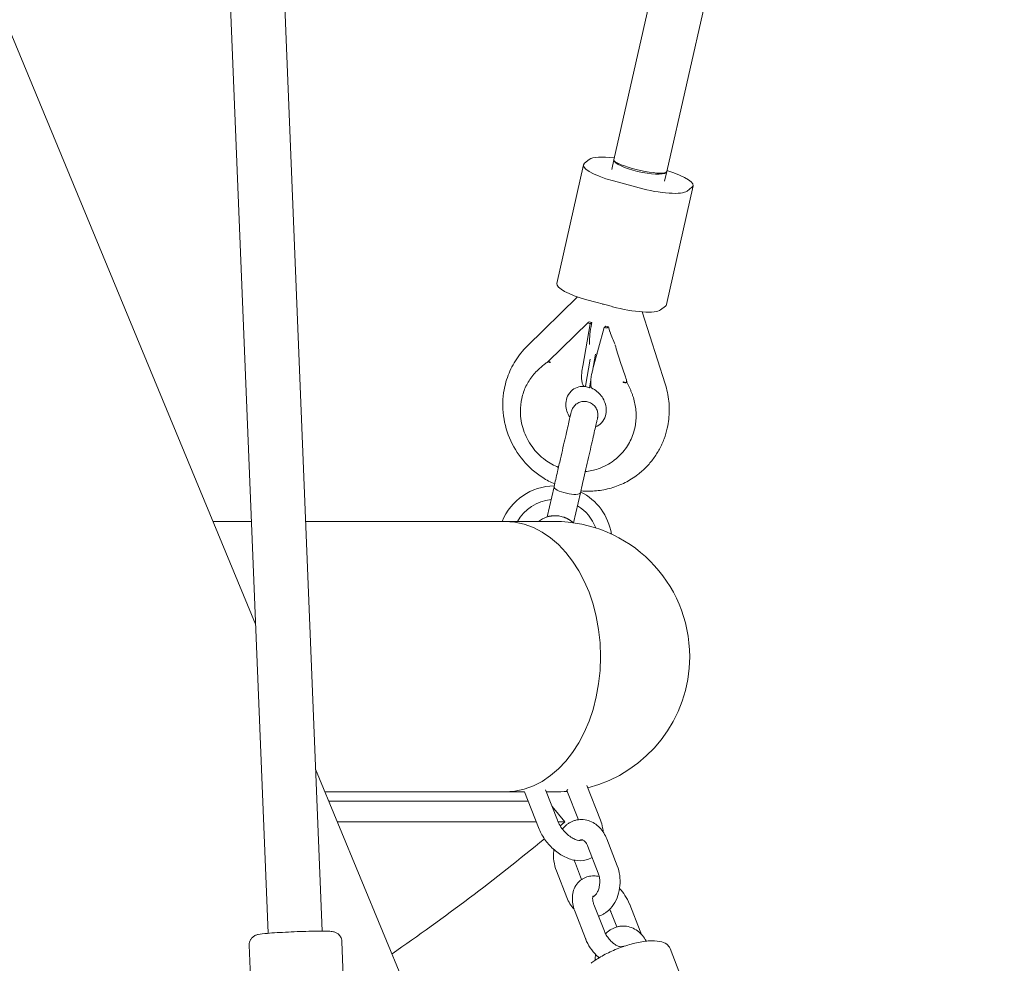
# Model space of a CAD drawing. Units: millimetres. Extents: x 0 to 10767, y -185 to 9144.
# Drawn here: x 7509 to 7801, y 3960 to 4239 of the extents above; entities that cross this region are included whole.
import ezdxf

# ---------------------------------------------------------------- set-up
doc = ezdxf.new("R2010")
doc.units = ezdxf.units.MM

# ---------------------------------------------------------------- blocks, each defined once
blk = doc.blocks.new('A$C7FC00E61')
at = {"color": 0, "linetype": 'Continuous', "lineweight": 0, "extrusion": (-2.22045e-16, 1, -2.22045e-16)}
for p, q in [((8026.12, 5704.3), (7685.24, 4197.58)), ((8042.52, 5704.3), (7700.86, 4194.13)), ((7582.93, 3968.85), (7517.33, 5589.92)), ((7598.92, 3969.5), (7533.32, 5590.57)), ((7579.24, 4060.23), (6972.31, 5525.47)), ((7676.54, 4196.61), (7677.95, 4197.7)), ((7684.61, 4194.78), (7685.24, 4197.57)), ((7668.36, 4161.02), (7676.21, 4196.14)), ((7700.23, 4191.29), (7700.86, 4194.13)), ((7692.67, 4189.28), (7685.08, 4191.34)), ((7700.78, 4154.81), (7708.63, 4189.93)), ((7708.3, 4189.46), (7706.88, 4188.37)), ((7659.56, 4142.47), (7674.47, 4157.07)), ((7677.24, 4156.23), (7684.82, 4154.17)), ((7700.45, 4154.34), (7699.03, 4153.25)), ((7700.4, 4131.36), (7693.61, 4152.62)), ((7665.83, 4137.95), (7677.57, 4149.45)), ((7678.22, 4149.13), (7675.99, 4136.58)), ((7677.58, 4149.45), (7677.91, 4149.71)), ((7677.91, 4149.71), (7678.69, 4149.49)), ((7678.22, 4149.13), (7678.1, 4149.16)), ((7678.22, 4149.13), (7678.69, 4149.49)), ((7678.48, 4148.29), (7678.69, 4149.49)), ((7682.34, 4148.01), (7679.02, 4135.75)), ((7682.81, 4148.37), (7682.34, 4148.01)), ((7682.34, 4148.01), (7682.45, 4147.98)), ((7683.6, 4148.16), (7682.81, 4148.37)), ((7683.6, 4148.16), (7683.26, 4147.91)), ((7684.07, 4146.77), (7683.6, 4148.16)), ((7678.24, 4138.66), (7676.81, 4130.61)), ((7678.85, 4135.06), (7679.75, 4140.13)), ((7680.13, 4140.22), (7680.27, 4140.36)), ((7664.7, 4137.13), (7664.89, 4137.28)), ((7665.82, 4137.93), (7665.82, 4137.93)), ((7688.65, 4133.41), (7687.08, 4137.98)), ((7676.81, 4130.61), (7676.8, 4130.52)), ((7676.8, 4130.52), (7677.98, 4130.2)), ((7677.98, 4130.2), (7678.38, 4132.44)), ((7678.47, 4130.58), (7677.98, 4130.2)), ((7689, 4131.86), (7688.82, 4131.71)), ((7689.02, 4131.89), (7689.02, 4131.87)), ((7685.44, 4108.85), (7685.25, 4108.7)), ((7667.52, 4100.92), (7665.47, 4092)), ((7675.32, 4099.12), (7673.28, 4090.25)), ((7578, 4090.65), (7566.63, 4090.65)), ((7653, 4090.65), (7594.02, 4090.65)), ((7667.64, 4090.65), (7653, 4090.65)), ((7701.97, 3763.93), (7596.98, 4017.39)), ((7653, 4010.65), (7599.77, 4010.65)), ((7653, 4010.65), (7658.79, 4010.65)), ((7662.92, 4000.11), (7658.78, 4010.68)), ((7668.5, 4002.29), (7664.99, 4011.27)), ((7665.23, 4010.65), (7667.64, 4010.65)), ((7674.73, 4002.45), (7671.35, 4011.09)), ((7681.23, 4002.29), (7677.2, 4012.6)), ((7600.9, 4007.93), (7659.86, 4007.93)), ((7666.93, 4006.32), (7670.73, 4001.81)), ((7603.43, 4001.81), (7662.25, 4001.81)), ((7668.71, 4001.81), (7670.73, 4001.81)), ((7671.25, 4000.94), (7671.26, 4000.95)), ((7683.1, 3996.75), (7686.19, 3988.85)), ((7677.52, 3994.56), (7680.6, 3986.67)), ((7668.23, 3987.3), (7671.32, 3979.41)), ((7673.82, 3989.49), (7675.67, 3984.76)), ((7679.26, 3985.82), (7679.27, 3985.82)), ((7679.26, 3979.82), (7679.27, 3979.82)), ((7679.48, 3979.94), (7679.46, 3979.93)), ((7679.32, 3977.36), (7682.41, 3969.47)), ((7689.93, 3977.36), (7693.01, 3969.47)), ((7673.73, 3975.17), (7676.82, 3967.28)), ((7683.17, 3975.22), (7683.16, 3975.21)), ((7684.34, 3975.17), (7686.08, 3970.73)), ((7683.57, 3969.43), (7683.56, 3969.42)), ((7577.37, 3965.33), (7578.5, 3937.5)), ((7604.75, 3966.44), (7605.91, 3937.79)), ((7687.49, 3964.82), (7687.47, 3964.82)), ((7701.82, 3964.4), (7726.06, 3902.39))]:
    blk.add_line(p, q, dxfattribs=at)
at = {"color": 0, "linetype": 'Continuous', "lineweight": 0, "extrusion": (4.93038e-32, -2.22045e-16, -1)}
for centre, radius, start, end in [((-7667.82, 4084.35), 16.85, 21.9556, 89.1987), ((-7667.82, 4084.35), 16.85, 116.6636, 171.1654), ((-7667.82, 4084.35), 12.8, 29.4845, 84.7212), ((-7667.82, 4084.35), 12.8, 121.1411, 159.9232), ((-7667.64, 4050.65), 40, 90, 180), ((-7667.64, 4050.65), 40, 180, 255.7613), ((-7667.64, 4050.65), 40, 264.5405, 270), ((-7243.37, 4508.86), 663.12, 229.87467, 230.03192), ((-7243.37, 4508.86), 663.12, 230.55361, 235.43422)]:
    blk.add_arc(centre, radius, start, end, dxfattribs=at)
at = {"color": 0, "linetype": 'Continuous', "lineweight": 0}
for centre, radius, start, end in [((7667.82, 4084.35), 8, 106.8097, 128.0475), ((7667.64, 4050.65), 40, 0, 90), ((7667.64, 4050.65), 40, 284.2387, 0), ((7667.64, 4050.65), 40, 270, 275.4595)]:
    blk.add_arc(centre, radius, start, end, dxfattribs=at)
at = {"color": 0, "linetype": 'Continuous', "lineweight": 0, "extrusion": (3.08149e-32, -2.22045e-16, -1)}
for centre, start_param, end_param in [((7689.33, 4194.61), 0.192091, 1.173334), ((7687.92, 4193.52), -1.378705, 0.192091)]:
    blk.add_ellipse(centre, major_axis=(-11.71, 2.62), ratio=0.232845, start_param=start_param, end_param=end_param, dxfattribs=at)
at = {"color": 0, "linetype": 'Continuous', "lineweight": 0}
for centre, major_axis, ratio, start_param, end_param in [((7693.04, 4195.82), (-7.8, 1.77), 0.164499, 0, 0.469132), ((7693.04, 4195.82), (7.8, -1.77), 0.164499, -2.672461, -0.036399), ((7680.07, 4158.4), (-11.71, 2.62), 0.232845, 0, 1.378705), ((7687.66, 4156.34), (11.71, -2.62), 0.232845, -1.762888, -0.192091), ((7689.07, 4157.43), (11.71, -2.62), 0.232845, -0.192091, 0), ((7653, 4050.65), (0, 40), 0.707107, -1.570796, 0), ((7653, 4050.65), (0, 40), 0.707107, -1.570796, 0), ((7653, 4050.65), (0, -40), 0.707107, 0, 1.570796), ((7653, 4050.65), (0, -40), 0.707107, 0, 1.570796)]:
    blk.add_ellipse(centre, major_axis=major_axis, ratio=ratio, start_param=start_param, end_param=end_param, dxfattribs=at)
at = {"color": 0, "linetype": 'Continuous', "lineweight": 0, "extrusion": (4.31408e-32, -2.22045e-16, -1)}
for centre, major_axis, ratio, start_param, end_param in [((7693.05, 4195.88), (7.81, -1.74), 0.232845, 0.192091, 3.055072), ((7693.05, 4195.88), (7.81, -1.74), 0.232845, 0.160491, 0.192091), ((7671.42, 4100.02), (3.9, -0.9), 0.269191, 0, 1.570796)]:
    blk.add_ellipse(centre, major_axis=major_axis, ratio=ratio, start_param=start_param, end_param=end_param, dxfattribs=at)
at = {"color": 0, "linetype": 'Continuous', "lineweight": 0, "extrusion": (5.54668e-32, -2.22045e-16, -1)}
blk.add_ellipse((7696.92, 4192.55), major_axis=(11.71, -2.62), ratio=0.232845, start_param=-1.274692, end_param=0.192091, dxfattribs=at)
at = {"color": 0, "linetype": 'Continuous', "lineweight": 0, "extrusion": (3.69779e-32, -2.22045e-16, -1)}
blk.add_ellipse((7695.5, 4191.46), major_axis=(11.71, -2.62), ratio=0.232845, start_param=0.192091, end_param=1.762888, dxfattribs=at)
at = {"color": 0, "linetype": 'Continuous', "lineweight": 0, "extrusion": (7.39557e-32, -2.22045e-16, -1)}
for centre, major_axis, ratio, start_param, end_param in [((7684.01, 4156.4), (-7.62, -2.43), 0.105267, -1.273986, -1.244103), ((7688.26, 4138.89), (2.98, -8.92), 0.149903, 1.519058, 2.076598)]:
    blk.add_ellipse(centre, major_axis=major_axis, ratio=ratio, start_param=start_param, end_param=end_param, dxfattribs=at)
at = {"color": 0, "linetype": 'Continuous', "lineweight": 0, "extrusion": (1.84889e-32, -2.22045e-16, -1)}
blk.add_ellipse((7678.25, 4149.27), major_axis=(-0.685, 0.162), ratio=0.199475, start_param=-1.409902, end_param=0.160894, dxfattribs=at)
at = {"color": 0, "linetype": 'Continuous', "lineweight": 0, "extrusion": (9.24446e-32, -2.22045e-16, -1)}
blk.add_ellipse((7680.54, 4149.88), major_axis=(-1.93, -8.54), ratio=0.195478, start_param=0.595365, end_param=1.340027, dxfattribs=at)
at = {"color": 0, "linetype": 'Continuous', "lineweight": 0, "extrusion": (2.46519e-32, -2.22045e-16, -1)}
for centre, major_axis, ratio, start_param, end_param in [((7682.59, 4148.09), (-0.685, 0.162), 0.199475, -2.980699, -1.409902), ((7686.14, 4148.36), (3.14, -9.81), 0.238866, 1.06594, 1.485062)]:
    blk.add_ellipse(centre, major_axis=major_axis, ratio=ratio, start_param=start_param, end_param=end_param, dxfattribs=at)
at = {"color": 0, "linetype": 'Continuous', "lineweight": 0, "extrusion": (4.93038e-32, -2.22045e-16, -1)}
blk.add_ellipse((7671.42, 4100.02), major_axis=(3.9, -0.9), ratio=0.269191, start_param=-4.712389, end_param=-3.141593, dxfattribs=at)
at = {"color": 0, "linetype": 'Continuous', "lineweight": 0}
for points, knots in [([(7659.56, 4142.47), (7658.9, 4141.83), (7658.28, 4141.15), (7657.13, 4139.71), (7656.59, 4138.96), (7655.61, 4137.41), (7655.16, 4136.6), (7654.37, 4134.94), (7654.01, 4134.09), (7653.41, 4132.35), (7653.16, 4131.47), (7652.96, 4130.57)], [0.7472971, 0.7472971, 0.7472971, 0.7472971, 0.859017, 0.859017, 0.9707368, 0.9707368, 1.0824567, 1.0824567, 1.1941766, 1.1941766, 1.3058964, 1.3058964, 1.3058964, 1.3058964]), ([(7662.48, 4135.2), (7662.62, 4135.34), (7662.76, 4135.47), (7663.05, 4135.74), (7663.19, 4135.87), (7663.49, 4136.13), (7663.64, 4136.26), (7663.94, 4136.52), (7664.09, 4136.64), (7664.39, 4136.89), (7664.55, 4137.01), (7664.7, 4137.13)], [5.5358882, 5.5358882, 5.5358882, 5.5358882, 5.5587961, 5.5587961, 5.581704, 5.581704, 5.6046118, 5.6046118, 5.6275197, 5.6275197, 5.6504276, 5.6504276, 5.6504276, 5.6504276]), ([(7665.89, 4138), (7665.86, 4137.98), (7665.83, 4137.96), (7665.72, 4137.89), (7665.64, 4137.83), (7665.49, 4137.72), (7665.42, 4137.67), (7665.27, 4137.56), (7665.19, 4137.5), (7665.04, 4137.39), (7664.97, 4137.33), (7664.89, 4137.28)], [0.58510205, 0.58510205, 0.58510205, 0.58510205, 0.58934868, 0.58934868, 0.60020094, 0.60020094, 0.61105321, 0.61105321, 0.62190548, 0.62190548, 0.63275774, 0.63275774, 0.63275774, 0.63275774]), ([(7665.83, 4137.95), (7665.82, 4137.94), (7665.82, 4137.93), (7665.83, 4137.91), (7665.84, 4137.9), (7665.9, 4137.87), (7665.94, 4137.86), (7666.04, 4137.84), (7666.08, 4137.83), (7666.18, 4137.82), (7666.24, 4137.81), (7666.34, 4137.8), (7666.37, 4137.8), (7666.45, 4137.79), (7666.49, 4137.79), (7666.5, 4137.79)], [0.00145507, 0.00145507, 0.00145507, 0.00145507, 0.01370311, 0.01370311, 0.02716929, 0.02716929, 0.03896352, 0.03896352, 0.04515393, 0.04515393, 0.05417052, 0.05417052, 0.05864241, 0.05864241, 0.06578608, 0.06578608, 0.06578608, 0.06578608]), ([(7666.46, 4137.63), (7666.46, 4137.63), (7666.44, 4137.64), (7666.4, 4137.65), (7666.38, 4137.66), (7666.33, 4137.67), (7666.3, 4137.68), (7666.21, 4137.71), (7666.15, 4137.73), (7666.06, 4137.77), (7666.03, 4137.78), (7665.97, 4137.81), (7665.94, 4137.82), (7665.88, 4137.86), (7665.85, 4137.88), (7665.83, 4137.91), (7665.82, 4137.92), (7665.82, 4137.93), (7665.82, 4137.93), (7665.82, 4137.93)], [-0.1336779, -0.1336779, -0.1336779, -0.1336779, -0.1229064, -0.1229064, -0.116463, -0.116463, -0.1036136, -0.1036136, -0.0780249, -0.0780249, -0.0609234, -0.0609234, -0.0446621, -0.0446621, -0.0211809, -0.0211809, -0.0105811, -0.0105811, -0.0079005, -0.0079005, -0.0079005, -0.0079005]), ([(7675.67, 4132.87), (7675.66, 4133.07), (7675.65, 4133.3), (7675.66, 4133.83), (7675.68, 4134.15), (7675.73, 4134.75), (7675.77, 4135.1), (7675.86, 4135.84), (7675.92, 4136.22), (7675.99, 4136.58)], [-1.3239973, -1.3239973, -1.3239973, -1.3239973, -1.2236926, -1.2236926, -1.1122305, -1.1122305, -1.0007736, -1.0007736, -0.8893167, -0.8893167, -0.8893167, -0.8893167]), ([(7679.02, 4135.75), (7678.93, 4135.4), (7678.84, 4135.03), (7678.67, 4134.31), (7678.6, 4133.97), (7678.5, 4133.38), (7678.45, 4133.08), (7678.39, 4132.55), (7678.37, 4132.33), (7678.36, 4132.14)], [-2.669583, -2.669583, -2.669583, -2.669583, -2.5581261, -2.5581261, -2.4466692, -2.4466692, -2.3352071, -2.3352071, -2.2349024, -2.2349024, -2.2349024, -2.2349024]), ([(7657.98, 4127.06), (7658.11, 4127.68), (7658.29, 4128.29), (7658.7, 4129.48), (7658.94, 4130.07), (7659.49, 4131.2), (7659.79, 4131.75), (7660.46, 4132.81), (7660.82, 4133.32), (7661.61, 4134.3), (7662.03, 4134.76), (7662.48, 4135.2)], [4.9772889, 4.9772889, 4.9772889, 4.9772889, 5.0890088, 5.0890088, 5.2007286, 5.2007286, 5.3124485, 5.3124485, 5.4241683, 5.4241683, 5.5358882, 5.5358882, 5.5358882, 5.5358882]), ([(7676.81, 4130.61), (7676.74, 4130.59), (7676.68, 4130.58), (7676.45, 4130.59), (7676.3, 4130.69), (7676.06, 4131), (7675.95, 4131.25), (7675.78, 4131.9), (7675.72, 4132.31), (7675.68, 4132.78), (7675.67, 4132.83), (7675.67, 4132.87)], [-3.591795, -3.591795, -3.591795, -3.591795, -3.5029494, -3.5029494, -3.2701894, -3.2701894, -3.0363252, -3.0363252, -2.802461, -2.802461, -2.7790321, -2.7790321, -2.7790321, -2.7790321]), ([(7689.01, 4131.86), (7689.01, 4131.86), (7689.02, 4131.88), (7689.02, 4131.91), (7689.02, 4131.93), (7689.02, 4132.01), (7689.01, 4132.08), (7688.98, 4132.28), (7688.94, 4132.43), (7688.84, 4132.85), (7688.74, 4133.14), (7688.65, 4133.41)], [0.0000028, 0.0000028, 0.0000028, 0.0000028, 0.0089732, 0.0089732, 0.0181493, 0.0181493, 0.042247, 0.042247, 0.0916382, 0.0916382, 0.1857511, 0.1857511, 0.1857511, 0.1857511]), ([(7652.96, 4130.57), (7652.4, 4128.04), (7652.24, 4125.43), (7652.72, 4120.27), (7653.35, 4117.73), (7655.36, 4112.96), (7656.72, 4110.72), (7660.05, 4106.75), (7662.02, 4105.02), (7665.31, 4102.9), (7666.49, 4102.26), (7667.71, 4101.73)], [1.305896, 1.305896, 1.305896, 1.305896, 1.620056, 1.620056, 1.934215, 1.934215, 2.248374, 2.248374, 2.562533, 2.562533, 2.724039, 2.724039, 2.724039, 2.724039]), ([(7676.6, 4130.59), (7675.97, 4130.64), (7675.36, 4130.58), (7674.13, 4130.26), (7673.52, 4129.96), (7672.39, 4129.08), (7671.89, 4128.46), (7671.25, 4127.07), (7671.07, 4126.36), (7671, 4124.97), (7671.06, 4124.31), (7671.37, 4123.07), (7671.6, 4122.48), (7672, 4121.74), (7672.11, 4121.57), (7672.22, 4121.4)], [6.206152, 6.206152, 6.206152, 6.206152, 6.528013, 6.528013, 6.921991, 6.921991, 7.382881, 7.382881, 7.756987, 7.756987, 8.057926, 8.057926, 8.328135, 8.328135, 8.415516, 8.415516, 8.415516, 8.415516]), ([(7678.36, 4132.14), (7678.36, 4132.1), (7678.36, 4132.06), (7678.35, 4131.6), (7678.37, 4131.2), (7678.46, 4130.57), (7678.54, 4130.33), (7678.69, 4130.09), (7678.76, 4130.02), (7678.85, 4129.97)], [-4.6923868, -4.6923868, -4.6923868, -4.6923868, -4.6689578, -4.6689578, -4.4350937, -4.4350937, -4.2012295, -4.2012295, -4.0529197, -4.0529197, -4.0529197, -4.0529197]), ([(7679.79, 4118.61), (7680.47, 4118.88), (7681.06, 4119.29), (7682.07, 4120.38), (7682.47, 4121.08), (7682.89, 4122.52), (7682.97, 4123.22), (7682.9, 4124.56), (7682.77, 4125.19), (7682.36, 4126.38), (7682.08, 4126.94), (7681.4, 4127.96), (7681, 4128.42), (7680.1, 4129.23), (7679.61, 4129.58), (7679.02, 4129.89), (7678.93, 4129.93), (7678.85, 4129.97)], [3.512754, 3.512754, 3.512754, 3.512754, 3.938005, 3.938005, 4.383709, 4.383709, 4.725128, 4.725128, 5.012325, 5.012325, 5.276824, 5.276824, 5.533501, 5.533501, 5.792393, 5.792393, 5.834585, 5.834585, 5.834585, 5.834585]), ([(7688.81, 4131.71), (7688.8, 4131.7), (7688.79, 4131.7), (7688.76, 4131.69), (7688.74, 4131.69), (7688.67, 4131.68), (7688.61, 4131.68), (7688.52, 4131.69), (7688.48, 4131.7), (7688.4, 4131.71), (7688.35, 4131.71), (7688.24, 4131.73), (7688.17, 4131.75), (7688.07, 4131.77), (7688.04, 4131.78), (7687.99, 4131.79), (7687.97, 4131.79), (7687.93, 4131.8), (7687.91, 4131.81), (7687.91, 4131.81)], [-0.0069233, -0.0069233, -0.0069233, -0.0069233, -0.006390758, -0.006390758, -0.005840466, -0.005840466, -0.004621407, -0.004621407, -0.003777148, -0.003777148, -0.002889301, -0.002889301, -0.00156083, -0.00156083, -0.000893734, -0.000893734, -0.000559216, -0.000559216, 0, 0, 0, 0]), ([(7687.94, 4131.97), (7688.04, 4131.91), (7688.14, 4131.87), (7688.27, 4131.82), (7688.31, 4131.8), (7688.37, 4131.78), (7688.39, 4131.77), (7688.42, 4131.76), (7688.43, 4131.76), (7688.44, 4131.76), (7688.44, 4131.76), (7688.44, 4131.76), (7688.49, 4131.74), (7688.54, 4131.73), (7688.59, 4131.71), (7688.62, 4131.71), (7688.64, 4131.7), (7688.66, 4131.7), (7688.67, 4131.7), (7688.74, 4131.69), (7688.79, 4131.69), (7688.81, 4131.71)], [0, 0, 0, 0, 0.25, 0.25, 0.375, 0.375, 0.4375, 0.46875, 0.484375, 0.492188, 0.492188, 0.5, 0.5, 0.625, 0.625, 0.6875, 0.71875, 0.71875, 0.75, 0.75, 1, 1, 1, 1]), ([(7690.83, 4127.73), (7690.74, 4128.02), (7690.63, 4128.3), (7690.42, 4128.87), (7690.3, 4129.15), (7690.07, 4129.71), (7689.95, 4129.99), (7689.7, 4130.54), (7689.57, 4130.82), (7689.3, 4131.36), (7689.16, 4131.62), (7689.02, 4131.89)], [5.0060884, 5.0060884, 5.0060884, 5.0060884, 5.0400269, 5.0400269, 5.0739655, 5.0739655, 5.107904, 5.107904, 5.1418426, 5.1418426, 5.1752404, 5.1752404, 5.1752404, 5.1752404]), ([(7700.4, 4131.36), (7700.67, 4130.52), (7700.89, 4129.66), (7701.25, 4127.93), (7701.39, 4127.06), (7701.56, 4125.3), (7701.6, 4124.41), (7701.6, 4122.65), (7701.54, 4121.76), (7701.35, 4120.01), (7701.2, 4119.13), (7701.01, 4118.27)], [1.2993212, 1.2993212, 1.2993212, 1.2993212, 1.4065962, 1.4065962, 1.5138712, 1.5138712, 1.6211462, 1.6211462, 1.7284212, 1.7284212, 1.8356962, 1.8356962, 1.8356962, 1.8356962]), ([(7668.84, 4106.64), (7667.46, 4107.2), (7666.15, 4107.93), (7663.45, 4109.93), (7662.12, 4111.27), (7659.92, 4114.29), (7659.06, 4115.97), (7657.89, 4119.5), (7657.58, 4121.35), (7657.56, 4124.5), (7657.69, 4125.8), (7657.98, 4127.06)], [3.529631, 3.529631, 3.529631, 3.529631, 3.787139, 3.787139, 4.107931, 4.107931, 4.428849, 4.428849, 4.749589, 4.749589, 4.977289, 4.977289, 4.977289, 4.977289]), ([(7691.39, 4118.24), (7691.53, 4118.86), (7691.63, 4119.49), (7691.77, 4120.76), (7691.8, 4121.4), (7691.8, 4122.68), (7691.76, 4123.32), (7691.61, 4124.6), (7691.5, 4125.23), (7691.22, 4126.49), (7691.04, 4127.12), (7690.83, 4127.73)], [4.4474891, 4.4474891, 4.4474891, 4.4474891, 4.5592089, 4.5592089, 4.6709288, 4.6709288, 4.7826487, 4.7826487, 4.8943685, 4.8943685, 5.0060884, 5.0060884, 5.0060884, 5.0060884]), ([(7672.6, 4123.05), (7672.64, 4123.22), (7672.69, 4123.4), (7672.82, 4123.73), (7672.89, 4123.89), (7673.18, 4124.42), (7673.45, 4124.78), (7674.08, 4125.37), (7674.45, 4125.62), (7675.24, 4125.98), (7675.67, 4126.09), (7676.53, 4126.18), (7676.98, 4126.15), (7677.4, 4126.05)], [0, 0, 0, 0, 0.535843, 0.535843, 1.062191, 1.062191, 2.362407, 2.362407, 3.662617, 3.662617, 4.962976, 4.962976, 6.259281, 6.259281, 6.259281, 6.259281]), ([(7677.4, 4126.05), (7677.82, 4125.96), (7678.23, 4125.79), (7678.97, 4125.33), (7679.3, 4125.04), (7679.86, 4124.38), (7680.08, 4123.99), (7680.39, 4123.18), (7680.48, 4122.75), (7680.51, 4122.1), (7680.5, 4121.88), (7680.46, 4121.56), (7680.44, 4121.46), (7680.42, 4121.33), (7680.41, 4121.31), (7680.41, 4121.28), (7680.4, 4121.28), (7680.4, 4121.27), (7680.4, 4121.26), (7680.4, 4121.26), (7680.4, 4121.26), (7680.4, 4121.26), (7680.4, 4121.26), (7680.4, 4121.26)], [0, 0, 0, 0, 1.296305, 1.296305, 2.596663, 2.596663, 3.896874, 3.896874, 5.197089, 5.197089, 5.840895, 5.840895, 6.166308, 6.166308, 6.227276, 6.227276, 6.250138, 6.250138, 6.258712, 6.258712, 6.259212, 6.259212, 6.259274, 6.259274, 6.259274, 6.259274]), ([(7667.52, 4100.92), (7667.85, 4102.33), (7668.19, 4103.81), (7668.83, 4106.61), (7669.12, 4107.89), (7669.67, 4110.26), (7669.92, 4111.38), (7670.42, 4113.55), (7670.66, 4114.6), (7671.12, 4116.58), (7671.33, 4117.51), (7671.71, 4119.17), (7671.88, 4119.92), (7672.18, 4121.19), (7672.3, 4121.72), (7672.48, 4122.52), (7672.54, 4122.79), (7672.59, 4123.01), (7672.59, 4123.01), (7672.6, 4123.05)], [0, 0, 0, 0, 5.029068, 5.029068, 8.907678, 8.907678, 12.33836, 12.33836, 15.782713, 15.782713, 19.228414, 19.228414, 22.666869, 22.666869, 26.112136, 26.112136, 29.551347, 29.551347, 31.396198, 31.396198, 31.396198, 31.396198]), ([(7680.4, 4121.26), (7680.39, 4121.23), (7680.39, 4121.23), (7680.37, 4121.13), (7680.35, 4121.05), (7680.27, 4120.71), (7680.19, 4120.35), (7679.97, 4119.38), (7679.83, 4118.77), (7679.5, 4117.35), (7679.31, 4116.53), (7678.91, 4114.75), (7678.68, 4113.76), (7678.21, 4111.72), (7677.96, 4110.64), (7677.46, 4108.44), (7677.2, 4107.31), (7676.66, 4104.99), (7676.39, 4103.78), (7675.91, 4101.71), (7675.71, 4100.83), (7675.45, 4099.69), (7675.38, 4099.41), (7675.32, 4099.12)], [0, 0, 0, 0, 1.534676, 1.534676, 3.052204, 3.052204, 6.491277, 6.491277, 9.937658, 9.937658, 13.374677, 13.374677, 16.824353, 16.824353, 20.241405, 20.241405, 23.681864, 23.681864, 27.405261, 27.405261, 30.413114, 30.413114, 31.413152, 31.413152, 31.413152, 31.413152]), ([(7685.44, 4108.85), (7686.03, 4109.3), (7686.6, 4109.8), (7687.65, 4110.88), (7688.14, 4111.46), (7689.03, 4112.67), (7689.44, 4113.31), (7690.16, 4114.64), (7690.47, 4115.34), (7691, 4116.76), (7691.22, 4117.5), (7691.39, 4118.24)], [3.7743504, 3.7743504, 3.7743504, 3.7743504, 3.9089781, 3.9089781, 4.0436059, 4.0436059, 4.1782336, 4.1782336, 4.3128613, 4.3128613, 4.4474891, 4.4474891, 4.4474891, 4.4474891]), ([(7701.01, 4118.27), (7700.77, 4117.19), (7700.45, 4116.13), (7699.68, 4114.05), (7699.22, 4113.04), (7698.16, 4111.08), (7697.57, 4110.15), (7696.26, 4108.36), (7695.54, 4107.51), (7693.99, 4105.93), (7693.15, 4105.19), (7692.28, 4104.52)], [1.8356962, 1.8356962, 1.8356962, 1.8356962, 1.970324, 1.970324, 2.1049517, 2.1049517, 2.2395794, 2.2395794, 2.3742072, 2.3742072, 2.5088349, 2.5088349, 2.5088349, 2.5088349]), ([(7685.25, 4108.7), (7683.83, 4107.62), (7682.24, 4106.77), (7679.32, 4105.8), (7678.05, 4105.53), (7676.76, 4105.42)], [2.5088349, 2.5088349, 2.5088349, 2.5088349, 2.827789, 2.827789, 3.0566802, 3.0566802, 3.0566802, 3.0566802]), ([(7692.28, 4104.52), (7691.1, 4103.61), (7689.85, 4102.82), (7687.21, 4101.49), (7685.82, 4100.95), (7682.98, 4100.13), (7681.52, 4099.86), (7678.58, 4099.57), (7677.1, 4099.57), (7675.57, 4099.7), (7675.51, 4099.7), (7675.45, 4099.71)], [2.5088349, 2.5088349, 2.5088349, 2.5088349, 2.6883664, 2.6883664, 2.867898, 2.867898, 3.0474295, 3.0474295, 3.226961, 3.226961, 3.2338797, 3.2338797, 3.2338797, 3.2338797]), ([(7665.51, 4092.01), (7665.55, 4092.02), (7665.65, 4092.05), (7665.81, 4092.09), (7665.83, 4092.1), (7665.86, 4092.11), (7665.89, 4092.11), (7665.91, 4092.12), (7665.92, 4092.12), (7665.94, 4092.13), (7665.95, 4092.13), (7665.95, 4092.13), (7665.96, 4092.13), (7665.97, 4092.13), (7665.97, 4092.13), (7665.97, 4092.13), (7665.98, 4092.14), (7665.98, 4092.14), (7665.98, 4092.14), (7665.98, 4092.14), (7665.99, 4092.14), (7665.99, 4092.14), (7666.06, 4092.16), (7666.16, 4092.18), (7666.28, 4092.2), (7666.3, 4092.2), (7666.32, 4092.21), (7666.34, 4092.21), (7666.35, 4092.21), (7666.36, 4092.22), (7666.37, 4092.22), (7666.38, 4092.22), (7666.38, 4092.22), (7666.39, 4092.22), (7666.4, 4092.22), (7666.4, 4092.22), (7666.41, 4092.22), (7666.49, 4092.24), (7666.57, 4092.25), (7666.66, 4092.26), (7666.7, 4092.27), (7666.74, 4092.28), (7666.79, 4092.28), (7666.81, 4092.29), (7666.83, 4092.29), (7666.86, 4092.29), (7666.87, 4092.29), (7666.88, 4092.29), (7666.89, 4092.3), (7666.9, 4092.3), (7666.91, 4092.3), (7666.93, 4092.3), (7667.24, 4092.34), (7667.57, 4092.35), (7667.88, 4092.35), (7667.93, 4092.35), (7667.99, 4092.35), (7668.04, 4092.35), (7668.06, 4092.35), (7668.09, 4092.35), (7668.11, 4092.35), (7668.13, 4092.35), (7668.14, 4092.34), (7668.15, 4092.34), (7668.16, 4092.34), (7668.16, 4092.34), (7668.17, 4092.34), (7668.18, 4092.34), (7668.18, 4092.34), (7668.19, 4092.34), (7668.67, 4092.32), (7669.15, 4092.25), (7669.61, 4092.15)], [0, 0, 0, 0, 0.1875, 0.1875, 0.1875, 0.21875, 0.21875, 0.21875, 0.234375, 0.234375, 0.234375, 0.242188, 0.242188, 0.242188, 0.246094, 0.246094, 0.246094, 0.248047, 0.248047, 0.248047, 0.25, 0.25, 0.25, 0.34375, 0.34375, 0.34375, 0.359375, 0.359375, 0.359375, 0.367188, 0.367188, 0.367188, 0.371094, 0.371094, 0.371094, 0.375, 0.375, 0.375, 0.4375, 0.4375, 0.4375, 0.46875, 0.46875, 0.46875, 0.484375, 0.484375, 0.484375, 0.492188, 0.492188, 0.492188, 0.5, 0.5, 0.5, 0.6875, 0.6875, 0.6875, 0.71875, 0.71875, 0.71875, 0.734375, 0.734375, 0.734375, 0.742188, 0.742188, 0.742188, 0.746094, 0.746094, 0.746094, 0.75, 0.75, 0.75, 1, 1, 1, 1]), ([(7669.61, 4092.15), (7669.84, 4092.1), (7670.07, 4092.03), (7670.42, 4091.92), (7670.53, 4091.88), (7670.7, 4091.82), (7670.79, 4091.78), (7670.88, 4091.74), (7670.92, 4091.72), (7670.95, 4091.71), (7670.97, 4091.71), (7671.08, 4091.66), (7671.18, 4091.61), (7671.33, 4091.54), (7671.4, 4091.5), (7671.49, 4091.46), (7671.54, 4091.44), (7671.55, 4091.43), (7671.57, 4091.42), (7671.57, 4091.42), (7671.66, 4091.37), (7671.74, 4091.32), (7671.87, 4091.25), (7671.92, 4091.22), (7671.99, 4091.18), (7672.02, 4091.16), (7672.06, 4091.14), (7672.08, 4091.13), (7672.09, 4091.12), (7672.09, 4091.11), (7672.18, 4091.06), (7672.25, 4091.01), (7672.4, 4090.91), (7672.47, 4090.87), (7672.6, 4090.77), (7672.66, 4090.72), (7672.74, 4090.66), (7672.78, 4090.63), (7672.83, 4090.59), (7672.85, 4090.58), (7672.86, 4090.57), (7672.87, 4090.56), (7673.05, 4090.41), (7673.16, 4090.31), (7673.21, 4090.26)], [0, 0, 0, 0, 0.125, 0.125, 0.1875, 0.1875, 0.21875, 0.234375, 0.2421875, 0.2421875, 0.25, 0.25, 0.3125, 0.3125, 0.34375, 0.359375, 0.3671875, 0.3710938, 0.3710938, 0.375, 0.375, 0.4375, 0.4375, 0.46875, 0.46875, 0.484375, 0.4921875, 0.4960937, 0.4960937, 0.5, 0.5, 0.5625, 0.5625, 0.625, 0.625, 0.6875, 0.6875, 0.71875, 0.734375, 0.7421875, 0.7421875, 0.75, 0.75, 0.9557368, 0.9557368, 0.9557368, 0.9557368]), ([(7671.6, 4011.34), (7671.56, 4011.31), (7671.51, 4011.27), (7671.45, 4011.22), (7671.43, 4011.2), (7671.4, 4011.17), (7671.39, 4011.16), (7671.38, 4011.15), (7671.37, 4011.14), (7671.37, 4011.14), (7671.37, 4011.14), (7671.37, 4011.14), (7671.37, 4011.14), (7671.37, 4011.13), (7671.36, 4011.13), (7671.35, 4011.11), (7671.35, 4011.11), (7671.35, 4011.1), (7671.35, 4011.1), (7671.35, 4011.09), (7671.35, 4011.09), (7671.35, 4011.09)], [0.269749, 0.269749, 0.269749, 0.269749, 0.375, 0.375, 0.4375, 0.4375, 0.46875, 0.484375, 0.4921875, 0.4960938, 0.4990234, 0.4990234, 0.5, 0.5, 0.5625, 0.5625, 0.59375, 0.59375, 0.609375, 0.609375, 0.6152032, 0.6152032, 0.6152032, 0.6152032]), ([(7668.5, 4002.29), (7668.71, 4001.77), (7668.98, 4001.22), (7669.63, 4000.15), (7670.02, 3999.62), (7670.88, 3998.64), (7671.34, 3998.2), (7672.27, 3997.45), (7672.75, 3997.14), (7673.62, 3996.68), (7674.03, 3996.53), (7674.71, 3996.35), (7675, 3996.32), (7675.44, 3996.33), (7675.58, 3996.37), (7675.71, 3996.43), (7675.74, 3996.45), (7675.77, 3996.47)], [1.570796, 1.570796, 1.570796, 1.570796, 1.836622, 1.836622, 2.10932, 2.10932, 2.383146, 2.383146, 2.651832, 2.651832, 2.91091, 2.91091, 3.163994, 3.163994, 3.443854, 3.443854, 3.59228, 3.59228, 3.59228, 3.59228]), ([(7671.26, 4000.95), (7671.51, 4001.14), (7671.77, 4001.32), (7672.31, 4001.65), (7672.59, 4001.79), (7673.17, 4002.05), (7673.47, 4002.16), (7674.08, 4002.34), (7674.4, 4002.4), (7675.03, 4002.5), (7675.35, 4002.52), (7675.68, 4002.52)], [5.7780758, 5.7780758, 5.7780758, 5.7780758, 5.8790977, 5.8790977, 5.9801196, 5.9801196, 6.0811415, 6.0811415, 6.1821634, 6.1821634, 6.2831853, 6.2831853, 6.2831853, 6.2831853]), ([(7675.68, 4002.52), (7676.35, 4002.52), (7677.03, 4002.41), (7678.32, 4002.02), (7678.93, 4001.73), (7680.05, 4001.01), (7680.55, 4000.58), (7681.46, 3999.63), (7681.87, 3999.1), (7682.56, 3997.97), (7682.86, 3997.37), (7683.1, 3996.75)], [0, 0, 0, 0, 0.213137, 0.213137, 0.426275, 0.426275, 0.639412, 0.639412, 0.852549, 0.852549, 1.065687, 1.065687, 1.065687, 1.065687]), ([(7682.1, 3998.72), (7682.06, 3999.16), (7681.99, 3999.61), (7681.74, 4000.81), (7681.52, 4001.56), (7681.23, 4002.29)], [4.3555742, 4.3555742, 4.3555742, 4.3555742, 4.4883672, 4.4883672, 4.712389, 4.712389, 4.712389, 4.712389]), ([(7662.92, 4000.11), (7663.38, 3998.93), (7663.99, 3997.79), (7665.47, 3995.66), (7666.32, 3994.68), (7668.21, 3992.96), (7669.24, 3992.21), (7671.42, 3991.05), (7672.57, 3990.63), (7674.83, 3990.26), (7675.95, 3990.28), (7677.65, 3990.71), (7678.24, 3990.96), (7678.8, 3991.29)], [1.570796, 1.570796, 1.570796, 1.570796, 1.92968, 1.92968, 2.286063, 2.286063, 2.643539, 2.643539, 3.001499, 3.001499, 3.328897, 3.328897, 3.514252, 3.514252, 3.514252, 3.514252]), ([(7675.11, 3996.32), (7675.12, 3996.33), (7675.13, 3996.34), (7675.2, 3996.38), (7675.26, 3996.41), (7675.36, 3996.46), (7675.4, 3996.47), (7675.49, 3996.5), (7675.53, 3996.51), (7675.6, 3996.52), (7675.64, 3996.52), (7675.68, 3996.52)], [5.8562951, 5.8562951, 5.8562951, 5.8562951, 5.8790977, 5.8790977, 5.9801196, 5.9801196, 6.0811415, 6.0811415, 6.1821634, 6.1821634, 6.2831853, 6.2831853, 6.2831853, 6.2831853]), ([(7675.68, 3996.52), (7675.75, 3996.52), (7675.83, 3996.51), (7676.01, 3996.45), (7676.12, 3996.4), (7676.37, 3996.24), (7676.51, 3996.13), (7676.81, 3995.82), (7676.96, 3995.62), (7677.26, 3995.14), (7677.4, 3994.87), (7677.52, 3994.56)], [0, 0, 0, 0, 0.213137, 0.213137, 0.426275, 0.426275, 0.639412, 0.639412, 0.852549, 0.852549, 1.065687, 1.065687, 1.065687, 1.065687]), ([(7668.23, 3987.3), (7667.87, 3988.22), (7667.63, 3989.2), (7667.35, 3991.19), (7667.33, 3992.2), (7667.43, 3993.35), (7667.45, 3993.49), (7667.46, 3993.64)], [4.2072795, 4.2072795, 4.2072795, 4.2072795, 4.5214388, 4.5214388, 4.835598, 4.835598, 4.8816019, 4.8816019, 4.8816019, 4.8816019]), ([(7686.19, 3988.85), (7686.55, 3987.93), (7686.8, 3986.96), (7687.07, 3984.97), (7687.09, 3983.95), (7686.92, 3981.95), (7686.72, 3980.96), (7686.1, 3979.08), (7685.67, 3978.18), (7684.6, 3976.55), (7683.94, 3975.82), (7683.17, 3975.22)], [1.065687, 1.065687, 1.065687, 1.065687, 1.379846, 1.379846, 1.694005, 1.694005, 2.008165, 2.008165, 2.322324, 2.322324, 2.636483, 2.636483, 2.636483, 2.636483]), ([(7673.73, 3975.17), (7673.48, 3975.81), (7673.29, 3976.46), (7673.02, 3977.77), (7672.94, 3978.43), (7672.94, 3979.76), (7673.01, 3980.43), (7673.34, 3981.73), (7673.6, 3982.37), (7674.33, 3983.56), (7674.8, 3984.09), (7675.36, 3984.53)], [4.712389, 4.712389, 4.712389, 4.712389, 4.936411, 4.936411, 5.160433, 5.160433, 5.384454, 5.384454, 5.608476, 5.608476, 5.832498, 5.832498, 5.832498, 5.832498]), ([(7675.36, 3984.53), (7675.58, 3984.71), (7675.82, 3984.86), (7676.31, 3985.15), (7676.57, 3985.27), (7677.09, 3985.48), (7677.36, 3985.56), (7677.9, 3985.69), (7678.17, 3985.74), (7678.72, 3985.81), (7678.99, 3985.82), (7679.26, 3985.82)], [5.8324978, 5.8324978, 5.8324978, 5.8324978, 5.9226353, 5.9226353, 6.0127728, 6.0127728, 6.1029103, 6.1029103, 6.1930478, 6.1930478, 6.2831853, 6.2831853, 6.2831853, 6.2831853]), ([(7680.6, 3986.67), (7680.75, 3986.3), (7680.86, 3985.88), (7681.02, 3985), (7681.06, 3984.53), (7681.05, 3983.59), (7681, 3983.12), (7680.82, 3982.23), (7680.7, 3981.82), (7680.39, 3981.1), (7680.21, 3980.79), (7679.85, 3980.29), (7679.66, 3980.09), (7679.49, 3979.95), (7679.48, 3979.95), (7679.48, 3979.94)], [1.065687, 1.065687, 1.065687, 1.065687, 1.32335, 1.32335, 1.585239, 1.585239, 1.848878, 1.848878, 2.110335, 2.110335, 2.367481, 2.367481, 2.625467, 2.625467, 2.636483, 2.636483, 2.636483, 2.636483]), ([(7686.9, 3982.07), (7687.49, 3981.45), (7688.03, 3980.78), (7689.05, 3979.26), (7689.51, 3978.4), (7689.89, 3977.46), (7689.91, 3977.41), (7689.93, 3977.36)], [0.9641952, 0.9641952, 0.9641952, 0.9641952, 1.2390352, 1.2390352, 1.5531945, 1.5531945, 1.5707963, 1.5707963, 1.5707963, 1.5707963]), ([(7673.43, 3976.03), (7673.43, 3976.04), (7673.42, 3976.04), (7672.96, 3976.53), (7672.56, 3977.05), (7671.86, 3978.18), (7671.56, 3978.78), (7671.32, 3979.41)], [3.7783734, 3.7783734, 3.7783734, 3.7783734, 3.7810048, 3.7810048, 3.9941421, 3.9941421, 4.2072795, 4.2072795, 4.2072795, 4.2072795]), ([(7679.32, 3977.36), (7679.19, 3977.7), (7679.09, 3978.03), (7678.96, 3978.63), (7678.94, 3978.9), (7678.94, 3979.33), (7678.96, 3979.5), (7679.02, 3979.73), (7679.05, 3979.79), (7679.07, 3979.81), (7679.07, 3979.82), (7679.07, 3979.82)], [4.712389, 4.712389, 4.712389, 4.712389, 4.9364108, 4.9364108, 5.1604325, 5.1604325, 5.3844543, 5.3844543, 5.6084761, 5.6084761, 5.694629, 5.694629, 5.694629, 5.694629]), ([(7679.46, 3979.93), (7679.4, 3979.88), (7679.34, 3979.84), (7679.22, 3979.77), (7679.17, 3979.74), (7679.08, 3979.7), (7679.04, 3979.69), (7679.01, 3979.68)], [2.6364832, 2.6364832, 2.6364832, 2.6364832, 2.7375051, 2.7375051, 2.838527, 2.838527, 2.9150832, 2.9150832, 2.9150832, 2.9150832]), ([(7679.06, 3979.8), (7679.06, 3979.8), (7679.07, 3979.8), (7679.09, 3979.81), (7679.11, 3979.81), (7679.17, 3979.82), (7679.21, 3979.82), (7679.26, 3979.82)], [6.0765862, 6.0765862, 6.0765862, 6.0765862, 6.1029103, 6.1029103, 6.1930478, 6.1930478, 6.2831853, 6.2831853, 6.2831853, 6.2831853]), ([(7683.99, 3975.94), (7684.08, 3975.77), (7684.16, 3975.59), (7684.27, 3975.34), (7684.31, 3975.26), (7684.34, 3975.17)], [1.4066485, 1.4066485, 1.4066485, 1.4066485, 1.5175364, 1.5175364, 1.5707963, 1.5707963, 1.5707963, 1.5707963]), ([(7683.16, 3975.21), (7682.91, 3975.01), (7682.65, 3974.83), (7682.11, 3974.51), (7681.83, 3974.36), (7681.26, 3974.11), (7680.97, 3974), (7680.67, 3973.91)], [2.6364832, 2.6364832, 2.6364832, 2.6364832, 2.7375051, 2.7375051, 2.838527, 2.838527, 2.9372726, 2.9372726, 2.9372726, 2.9372726]), ([(7687.98, 3971), (7687.66, 3971), (7687.34, 3970.98), (7686.7, 3970.89), (7686.39, 3970.82), (7685.78, 3970.64), (7685.48, 3970.54), (7684.9, 3970.28), (7684.62, 3970.13), (7684.08, 3969.81), (7683.82, 3969.63), (7683.57, 3969.43)], [6.2831853, 6.2831853, 6.2831853, 6.2831853, 6.3842072, 6.3842072, 6.4852291, 6.4852291, 6.586251, 6.586251, 6.6872729, 6.6872729, 6.7882948, 6.7882948, 6.7882948, 6.7882948]), ([(7694.81, 3966.52), (7694.72, 3966.69), (7694.62, 3966.86), (7694.17, 3967.58), (7693.77, 3968.11), (7692.86, 3969.07), (7692.35, 3969.5), (7691.23, 3970.22), (7690.62, 3970.51), (7689.34, 3970.9), (7688.66, 3971), (7687.98, 3971)], [5.3687349, 5.3687349, 5.3687349, 5.3687349, 5.4306358, 5.4306358, 5.6437732, 5.6437732, 5.8569106, 5.8569106, 6.0700479, 6.0700479, 6.2831853, 6.2831853, 6.2831853, 6.2831853]), ([(7577.37, 3965.33), (7577.36, 3965.66), (7577.4, 3965.98), (7577.57, 3966.58), (7577.69, 3966.84), (7577.99, 3967.32), (7578.16, 3967.51), (7578.52, 3967.85), (7578.68, 3967.96), (7578.99, 3968.15), (7579.12, 3968.21), (7579.38, 3968.32), (7579.49, 3968.36), (7579.77, 3968.44), (7579.91, 3968.48), (7580.78, 3968.66), (7581.57, 3968.73), (7583.57, 3968.91), (7584.55, 3968.98), (7586.66, 3969.11), (7587.78, 3969.17), (7590.08, 3969.28), (7591.27, 3969.33), (7593.58, 3969.41), (7594.71, 3969.45), (7596.82, 3969.49), (7597.79, 3969.5), (7598.79, 3969.5), (7598.93, 3969.5), (7599.07, 3969.5)], [1.570796, 1.570796, 1.570796, 1.570796, 1.583856, 1.583856, 1.598239, 1.598239, 1.616851, 1.616851, 1.642682, 1.642682, 1.675131, 1.675131, 1.719183, 1.719183, 1.806336, 1.806336, 2.289772, 2.289772, 2.630235, 2.630235, 2.957022, 2.957022, 3.28096, 3.28096, 3.604759, 3.604759, 3.930836, 3.930836, 3.987977, 3.987977, 3.987977, 3.987977]), ([(7599.07, 3969.5), (7599.43, 3969.5), (7599.76, 3969.49), (7600.36, 3969.48), (7600.64, 3969.47), (7601.14, 3969.45), (7601.36, 3969.43), (7601.8, 3969.39), (7601.99, 3969.38), (7602.41, 3969.28), (7602.52, 3969.25), (7602.81, 3969.15), (7603, 3969.08), (7603.5, 3968.78), (7603.77, 3968.6), (7604.27, 3967.98), (7604.49, 3967.64), (7604.69, 3966.96), (7604.74, 3966.7), (7604.75, 3966.44)], [3.9879765, 3.9879765, 3.9879765, 3.9879765, 4.132859, 4.132859, 4.2777415, 4.2777415, 4.422624, 4.422624, 4.5675065, 4.5675065, 4.6084968, 4.6084968, 4.6523067, 4.6523067, 4.6821598, 4.6821598, 4.701834, 4.701834, 4.712389, 4.712389, 4.712389, 4.712389]), ([(7680.85, 3961.61), (7680.59, 3961.83), (7680.34, 3962.06), (7679.41, 3962.99), (7678.79, 3963.76), (7677.7, 3965.38), (7677.24, 3966.24), (7676.86, 3967.18), (7676.84, 3967.23), (7676.82, 3967.28)], [3.9560203, 3.9560203, 3.9560203, 3.9560203, 4.0664686, 4.0664686, 4.3806279, 4.3806279, 4.6947871, 4.6947871, 4.712389, 4.712389, 4.712389, 4.712389]), ([(7701.82, 3964.4), (7701.62, 3964.9), (7701.27, 3965.32), (7700.29, 3966.04), (7699.6, 3966.29), (7697.84, 3966.64), (7696.68, 3966.68), (7694.16, 3966.48), (7692.81, 3966.25), (7690.03, 3965.59), (7688.61, 3965.16), (7685.81, 3964.13), (7684.43, 3963.53), (7681.85, 3962.23), (7680.64, 3961.52), (7679.19, 3960.52), (7678.82, 3960.25), (7678.48, 3959.98)], [3.274591, 3.274591, 3.274591, 3.274591, 3.487933, 3.487933, 3.766631, 3.766631, 4.120604, 4.120604, 4.458644, 4.458644, 4.788257, 4.788257, 5.11554, 5.11554, 5.443875, 5.443875, 5.564286, 5.564286, 5.564286, 5.564286]), ([(7687.47, 3964.82), (7687.34, 3964.82), (7687.13, 3964.84), (7686.64, 3964.98), (7686.36, 3965.09), (7685.76, 3965.41), (7685.42, 3965.62), (7684.75, 3966.15), (7684.41, 3966.47), (7683.75, 3967.18), (7683.45, 3967.57), (7682.91, 3968.39), (7682.69, 3968.81), (7682.47, 3969.3), (7682.44, 3969.38), (7682.41, 3969.47)], [3.141593, 3.141593, 3.141593, 3.141593, 3.397373, 3.397373, 3.633255, 3.633255, 3.877875, 3.877875, 4.133777, 4.133777, 4.396501, 4.396501, 4.659129, 4.659129, 4.712389, 4.712389, 4.712389, 4.712389]), ([(7687.98, 3965), (7687.95, 3965), (7687.91, 3965), (7687.84, 3964.99), (7687.8, 3964.98), (7687.71, 3964.96), (7687.66, 3964.94), (7687.56, 3964.9), (7687.51, 3964.87), (7687.44, 3964.83), (7687.43, 3964.82), (7687.43, 3964.82)], [6.2831853, 6.2831853, 6.2831853, 6.2831853, 6.3842072, 6.3842072, 6.4852291, 6.4852291, 6.586251, 6.586251, 6.6872729, 6.6872729, 6.7012569, 6.7012569, 6.7012569, 6.7012569]), ([(7687.7, 3964.85), (7687.7, 3964.85), (7687.7, 3964.85), (7687.7, 3964.84), (7687.69, 3964.84), (7687.66, 3964.83), (7687.63, 3964.83), (7687.57, 3964.82), (7687.53, 3964.82), (7687.49, 3964.82)], [2.828774, 2.828774, 2.828774, 2.828774, 2.8711802, 2.8711802, 2.9613177, 2.9613177, 3.0514552, 3.0514552, 3.1415927, 3.1415927, 3.1415927, 3.1415927]), ([(7679.83, 3962.58), (7679.79, 3962.31), (7679.76, 3962.04), (7679.7, 3961.46), (7679.68, 3961.16), (7679.68, 3960.85)], [1.3536339, 1.3536339, 1.3536339, 1.3536339, 1.439208, 1.439208, 1.5344449, 1.5344449, 1.5344449, 1.5344449])]:
    blk.add_open_spline(points, degree=3, knots=knots, dxfattribs=at)
for points in [[(7688.82, 4131.71), (7688.82, 4131.71), (7688.81, 4131.71), (7688.81, 4131.71)], [(7689, 4131.86), (7689.01, 4131.86), (7689.01, 4131.86), (7689.01, 4131.86)], [(7689.02, 4131.87), (7689.02, 4131.87), (7689.01, 4131.86), (7689.01, 4131.86)], [(7671.35, 4011.09), (7671.31, 4011.1), (7671.27, 4011.1), (7671.23, 4011.11)], [(7671.35, 4011.08), (7671.32, 4011.13), (7671.29, 4011.16), (7671.27, 4011.19)], [(7671.35, 4011.09), (7671.35, 4011.09), (7671.35, 4011.09), (7671.35, 4011.09)], [(7669.98, 3999.71), (7670.36, 4000.16), (7670.79, 4000.57), (7671.25, 4000.94)], [(7675.77, 3996.47), (7675.78, 3996.48), (7675.8, 3996.49), (7675.81, 3996.51)], [(7673.82, 3989.49), (7673.7, 3989.79), (7673.6, 3990.13), (7673.53, 3990.48)], [(7679.27, 3985.82), (7679.82, 3985.82), (7680.37, 3985.76), (7680.9, 3985.65)], [(7679.27, 3979.82), (7679.28, 3979.82), (7679.29, 3979.82), (7679.3, 3979.82)], [(7683.56, 3969.42), (7683.27, 3969.2), (7683.01, 3968.96), (7682.75, 3968.71)], [(7693.01, 3969.47), (7693.13, 3969.18), (7693.23, 3968.88), (7693.32, 3968.59)], [(7687.74, 3964.97), (7687.72, 3964.9), (7687.7, 3964.86), (7687.69, 3964.84)], [(7688.17, 3964.98), (7688.1, 3965), (7688.04, 3965), (7687.98, 3965)]]:
    blk.add_open_spline(points, degree=3, dxfattribs=at)

msp = doc.modelspace()

# ---------------------------------------------------------------- block references
msp.add_blockref('A$C7FC00E61', (0, 0))

doc.saveas('drawing.dxf')
